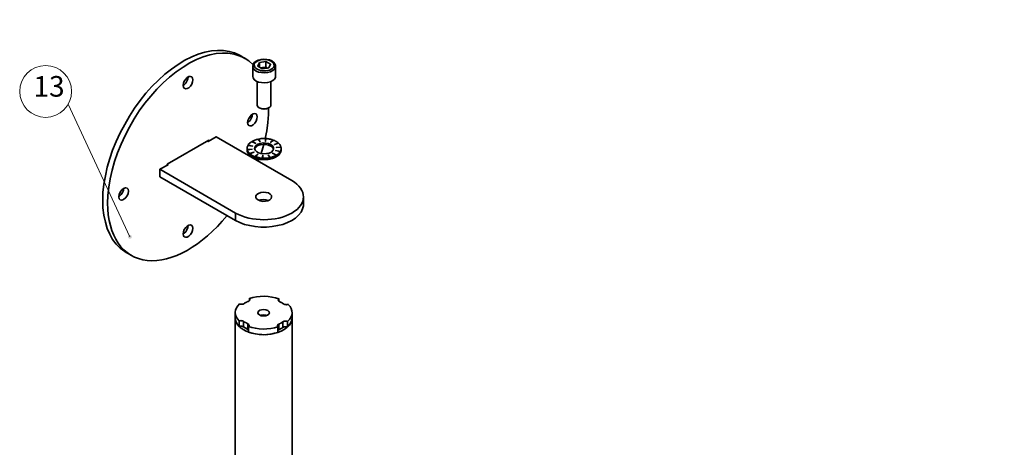
# Model space of a CAD drawing. Units: millimetres. Extents: x 497.2 to 519.2, y 379.1 to 390.5.
# Drawn here: x 497.2 to 504, y 385.3 to 388.2 of the extents above; entities that cross this region are included whole.
import ezdxf

# ---------------------------------------------------------------- set-up
doc = ezdxf.new("R2010")
doc.units = ezdxf.units.MM
for name, color, linetype in [('PDF _Геометрия', 7, 'Continuous'), ('PDF _Сплошная заливка', 7, 'Continuous'), ('PDF _Текст', 7, 'Continuous')]:
    doc.layers.add(name, color=color, linetype=linetype)
doc.styles.add('PDF ISOCPEUR', font='isocpeur.ttf')

msp = doc.modelspace()

# ---------------------------------------------------------------- hatches: boundary and pattern name
at = {"layer": 'PDF _Сплошная заливка', "transparency": 33554559}
h = msp.add_hatch(color=256, dxfattribs=at)
h.paths.add_polyline_path([(508.3626, 388.1927), (508.3654, 388.19), (508.3682, 388.1886), (508.3709, 388.1872), (508.3737, 388.1872), (508.3779, 388.1886), (508.3807, 388.19), (508.3834, 388.1927), (508.3848, 388.1955), (508.3862, 388.1983), (508.3862, 388.2011), (508.3848, 388.2052), (508.3834, 388.208), (508.3821, 388.2108), (508.3793, 388.2122), (508.3765, 388.2136), (508.3723, 388.2136), (508.3696, 388.2136), (508.3668, 388.2122), (508.364, 388.2108), (508.3612, 388.208), (508.3598, 388.2052), (508.3598, 388.2025), (508.3598, 388.1983), (508.3612, 388.1955), (508.3626, 388.1927), (508.3723, 388.2011)], flags=0)
h.paths.add_polyline_path([(509.1265, 387.7872), (509.1293, 387.7844), (509.1321, 387.7816), (509.1348, 387.7802), (509.1376, 387.7802), (509.1418, 387.7802), (509.1446, 387.7816), (509.1473, 387.783), (509.1501, 387.7858), (509.1515, 387.7886), (509.1515, 387.7914), (509.1515, 387.7955), (509.1515, 387.7983), (509.1487, 387.8011), (509.1473, 387.8039), (509.1446, 387.8052), (509.1404, 387.8066), (509.1376, 387.8066), (509.1348, 387.8052), (509.1321, 387.8039), (509.1293, 387.8025), (509.1265, 387.7997), (509.1251, 387.7969), (509.1251, 387.7927), (509.1265, 387.79), (509.1265, 387.7872), (509.139, 387.7927)], flags=0)
h.paths.add_polyline_path([(510.5029, 387.4302), (510.5043, 387.4261), (510.5071, 387.4247), (510.5098, 387.4219), (510.5126, 387.4219), (510.5154, 387.4205), (510.5196, 387.4219), (510.5223, 387.4233), (510.5251, 387.4247), (510.5265, 387.4275), (510.5279, 387.4302), (510.5293, 387.4344), (510.5279, 387.4372), (510.5265, 387.44), (510.5251, 387.4427), (510.5223, 387.4455), (510.5196, 387.4469), (510.5168, 387.4469), (510.5126, 387.4469), (510.5098, 387.4469), (510.5071, 387.4441), (510.5043, 387.4427), (510.5029, 387.44), (510.5015, 387.4358), (510.5015, 387.433), (510.5029, 387.4302), (510.5154, 387.4344)], flags=0)
h.paths.add_polyline_path([(508.3973, 387.5066), (508.4001, 387.5039), (508.4029, 387.5025), (508.4057, 387.5011), (508.4098, 387.5011), (508.4126, 387.5025), (508.4154, 387.5039), (508.4182, 387.5066), (508.4196, 387.5094), (508.4209, 387.5122), (508.4209, 387.515), (508.4209, 387.5191), (508.4196, 387.5219), (508.4168, 387.5247), (508.414, 387.5261), (508.4112, 387.5275), (508.4084, 387.5275), (508.4043, 387.5275), (508.4015, 387.5261), (508.3987, 387.5247), (508.3973, 387.5219), (508.3959, 387.5191), (508.3946, 387.515), (508.3946, 387.5122), (508.3959, 387.5094), (508.3973, 387.5066), (508.4084, 387.515)], flags=0)
h.paths.add_polyline_path([(510.1182, 387.2136), (510.1196, 387.2122), (510.1237, 387.2108), (510.1265, 387.2094), (510.1293, 387.2108), (510.1334, 387.2108), (510.1362, 387.2136), (510.1376, 387.2164), (510.139, 387.2191), (510.1404, 387.2219), (510.1404, 387.2261), (510.139, 387.2289), (510.1376, 387.2316), (510.1348, 387.2344), (510.1321, 387.2358), (510.1293, 387.2358), (510.1251, 387.2358), (510.1223, 387.2358), (510.1196, 387.2344), (510.1168, 387.2316), (510.1154, 387.2289), (510.114, 387.2261), (510.114, 387.2233), (510.114, 387.2191), (510.1154, 387.2164), (510.1182, 387.2136), (510.1265, 387.2233)], flags=0)
h.paths.add_polyline_path([(509.9571, 386.5136), (509.9584, 386.5108), (509.9612, 386.5094), (509.964, 386.508), (509.9682, 386.5066), (509.9709, 386.5066), (509.9737, 386.508), (509.9765, 386.5094), (509.9793, 386.5108), (509.9807, 386.5136), (509.9821, 386.5177), (509.9821, 386.5205), (509.9821, 386.5247), (509.9807, 386.5275), (509.9779, 386.5302), (509.9751, 386.5316), (509.9723, 386.533), (509.9696, 386.533), (509.9654, 386.533), (509.9626, 386.5316), (509.9598, 386.5289), (509.9584, 386.5275), (509.9571, 386.5233), (509.9557, 386.5205), (509.9557, 386.5177), (509.9571, 386.5136), (509.9696, 386.5205)], flags=0)
h.paths.add_polyline_path([(508.7751, 385.2886), (508.7765, 385.2858), (508.7793, 385.283), (508.7821, 385.2816), (508.7848, 385.2816), (508.789, 385.2816), (508.7918, 385.2816), (508.7946, 385.2844), (508.7973, 385.2858), (508.7987, 385.2886), (508.8001, 385.2927), (508.8001, 385.2955), (508.7987, 385.2983), (508.7973, 385.3025), (508.7946, 385.3039), (508.7918, 385.3066), (508.789, 385.308), (508.7862, 385.308), (508.7821, 385.3066), (508.7793, 385.3052), (508.7765, 385.3039), (508.7751, 385.3011), (508.7737, 385.2983), (508.7737, 385.2941), (508.7737, 385.2914), (508.7751, 385.2886), (508.7862, 385.2941)], flags=0)
h.paths.add_polyline_path([(509.3126, 385.1511), (509.314, 385.1483), (509.3168, 385.1455), (509.3196, 385.1441), (509.3223, 385.1427), (509.3265, 385.1427), (509.3293, 385.1441), (509.3321, 385.1455), (509.3348, 385.1483), (509.3362, 385.1511), (509.3376, 385.1539), (509.3376, 385.1566), (509.3376, 385.1608), (509.3362, 385.1636), (509.3334, 385.1664), (509.3307, 385.1677), (509.3279, 385.1691), (509.3251, 385.1691), (509.3209, 385.1691), (509.3182, 385.1677), (509.3154, 385.1664), (509.314, 385.1636), (509.3126, 385.1608), (509.3112, 385.158), (509.3112, 385.1539), (509.3126, 385.1511), (509.3251, 385.1566)], flags=0)
h.paths.add_polyline_path([(508.5279, 384.8289), (508.5279, 384.8261), (508.5307, 384.8233), (508.5334, 384.8205), (508.5362, 384.8191), (508.539, 384.8191), (508.5432, 384.8191), (508.5459, 384.8205), (508.5487, 384.8219), (508.5515, 384.8247), (508.5529, 384.8275), (508.5529, 384.8302), (508.5529, 384.833), (508.5529, 384.8372), (508.5515, 384.84), (508.5487, 384.8427), (508.5459, 384.8441), (508.5432, 384.8455), (508.539, 384.8455), (508.5362, 384.8441), (508.5334, 384.8427), (508.5307, 384.8414), (508.5293, 384.8386), (508.5279, 384.8358), (508.5265, 384.8316), (508.5279, 384.8289), (508.5404, 384.8316)], flags=0)
h.paths.add_polyline_path([(509.3307, 384.6816), (509.3307, 384.6789), (509.3334, 384.6761), (509.3348, 384.6733), (509.3376, 384.6719), (509.3404, 384.6705), (509.3446, 384.6705), (509.3473, 384.6705), (509.3501, 384.6719), (509.3529, 384.6747), (509.3557, 384.6775), (509.3571, 384.6802), (509.3571, 384.683), (509.3571, 384.6872), (509.3557, 384.69), (509.3529, 384.6927), (509.3501, 384.6941), (509.3473, 384.6955), (509.3446, 384.6969), (509.3418, 384.6969), (509.3376, 384.6955), (509.3348, 384.6941), (509.3334, 384.6914), (509.3307, 384.6886), (509.3307, 384.6858), (509.3307, 384.6816), (509.3432, 384.683)], flags=0)
h.paths.add_polyline_path([(509.8084, 384.2747), (509.8015, 384.2733), (509.7959, 384.2691), (509.7918, 384.2636), (509.7904, 384.258), (509.7904, 384.2511), (509.7932, 384.2441), (509.7973, 384.24), (509.8043, 384.2372), (509.8112, 384.2358), (509.6793, 384.2469)], flags=0)
h.paths.add_polyline_path([(509.414, 384.2511), (509.4126, 384.2483), (509.4126, 384.2441), (509.414, 384.2414), (509.4154, 384.2386), (509.4182, 384.2358), (509.4209, 384.2344), (509.4237, 384.233), (509.4265, 384.233), (509.4307, 384.233), (509.4334, 384.2344), (509.4362, 384.2372), (509.4376, 384.24), (509.439, 384.2427), (509.4404, 384.2455), (509.439, 384.2497), (509.4376, 384.2525), (509.4362, 384.2552), (509.4334, 384.258), (509.4307, 384.2594), (509.4279, 384.2594), (509.4237, 384.2594), (509.4209, 384.258), (509.4182, 384.2566), (509.4154, 384.2539), (509.414, 384.2511), (509.4265, 384.2469)], flags=0)
h.paths.add_polyline_path([(509.2904, 383.6622), (509.2834, 383.6622), (509.2765, 383.6608), (509.2709, 383.6566), (509.2682, 383.6511), (509.2654, 383.6441), (509.2668, 383.6386), (509.2696, 383.6316), (509.2737, 383.6275), (509.2793, 383.6233), (509.1584, 383.6747)], flags=0)
h.paths.add_polyline_path([(509.1751, 382.5066), (509.1751, 382.5039), (509.1779, 382.5011), (509.1793, 382.4983), (509.1821, 382.4969), (509.1848, 382.4955), (509.189, 382.4955), (509.1918, 382.4955), (509.1946, 382.4969), (509.1973, 382.4997), (509.2001, 382.5011), (509.2015, 382.5052), (509.2015, 382.508), (509.2015, 382.5108), (509.2001, 382.515), (509.1987, 382.5177), (509.1959, 382.5191), (509.1932, 382.5205), (509.189, 382.5219), (509.1862, 382.5219), (509.1834, 382.5205), (509.1807, 382.5191), (509.1779, 382.5164), (509.1765, 382.5136), (509.1751, 382.5108), (509.1751, 382.5066), (509.1876, 382.508)], flags=0)
h.paths.add_polyline_path([(509.1459, 382.0052), (509.1459, 382.0011), (509.1459, 381.9983), (509.1473, 381.9955), (509.1501, 381.9927), (509.1529, 381.9914), (509.1557, 381.99), (509.1598, 381.99), (509.1626, 381.99), (509.1654, 381.9914), (509.1682, 381.9941), (509.1709, 381.9969), (509.1709, 381.9997), (509.1723, 382.0025), (509.1723, 382.0066), (509.1709, 382.0094), (509.1682, 382.0122), (509.1654, 382.0136), (509.1626, 382.015), (509.1598, 382.0164), (509.1571, 382.0164), (509.1529, 382.015), (509.1501, 382.0136), (509.1487, 382.0108), (509.1459, 382.008), (509.1459, 382.0052), (509.1584, 382.0025)], flags=0)
h.paths.add_polyline_path([(509.1612, 382.2691), (509.1626, 382.2664), (509.1626, 382.2622), (509.1654, 382.2594), (509.1682, 382.258), (509.1709, 382.2566), (509.1737, 382.2552), (509.1765, 382.2552), (509.1807, 382.2566), (509.1834, 382.258), (509.1862, 382.2608), (509.1876, 382.2636), (509.1876, 382.2664), (509.189, 382.2705), (509.1876, 382.2733), (509.1862, 382.2761), (509.1834, 382.2789), (509.1807, 382.2802), (509.1779, 382.2816), (509.1751, 382.2816), (509.1709, 382.2816), (509.1682, 382.2802), (509.1654, 382.2789), (509.164, 382.2761), (509.1626, 382.2733), (509.1612, 382.2691), (509.1751, 382.2691)], flags=0)
h.paths.add_polyline_path([(498.8168, 382.3997), (498.8154, 382.4039), (498.814, 382.4066), (498.8112, 382.408), (498.8084, 382.4108), (498.8057, 382.4108), (498.8029, 382.4108), (498.7987, 382.4108), (498.7959, 382.4094), (498.7932, 382.4066), (498.7918, 382.4039), (498.7904, 382.4011), (498.7904, 382.3969), (498.7918, 382.3941), (498.7932, 382.3914), (498.7946, 382.3886), (498.7973, 382.3858), (498.8001, 382.3844), (498.8043, 382.3844), (498.8071, 382.3844), (498.8098, 382.3858), (498.8126, 382.3886), (498.8154, 382.39), (498.8168, 382.3941), (498.8168, 382.3969), (498.8168, 382.3997), (498.8043, 382.3983)], flags=0)
h.paths.add_polyline_path([(499.4584, 382.8872), (499.4654, 382.8872), (499.4709, 382.89), (499.4765, 382.8941), (499.4807, 382.8997), (499.4821, 382.9052), (499.4807, 382.9122), (499.4779, 382.9177), (499.4723, 382.9219), (499.4668, 382.9261), (499.5904, 382.8789)], flags=0)
h.paths.add_polyline_path([(499.2696, 382.6664), (499.2696, 382.6691), (499.2682, 382.6733), (499.2668, 382.6761), (499.264, 382.6775), (499.2612, 382.6802), (499.2584, 382.6802), (499.2543, 382.6802), (499.2515, 382.6802), (499.2487, 382.6789), (499.2459, 382.6761), (499.2446, 382.6733), (499.2432, 382.6705), (499.2432, 382.6664), (499.2432, 382.6636), (499.2446, 382.6608), (499.2473, 382.658), (499.2501, 382.6552), (499.2529, 382.6539), (499.2557, 382.6539), (499.2598, 382.6539), (499.2626, 382.6552), (499.2654, 382.658), (499.2668, 382.6594), (499.2682, 382.6636), (499.2696, 382.6664), (499.2557, 382.6677)], flags=0)
h.paths.add_polyline_path([(499.5307, 383.3525), (499.5321, 383.3552), (499.5307, 383.3594), (499.5293, 383.3622), (499.5279, 383.365), (499.5251, 383.3664), (499.5223, 383.3677), (499.5196, 383.3691), (499.5154, 383.3691), (499.5126, 383.3677), (499.5098, 383.365), (499.5071, 383.3636), (499.5057, 383.3608), (499.5057, 383.3566), (499.5057, 383.3539), (499.5057, 383.3511), (499.5071, 383.3469), (499.5098, 383.3455), (499.5126, 383.3427), (499.5154, 383.3427), (499.5196, 383.3427), (499.5223, 383.3427), (499.5251, 383.3441), (499.5279, 383.3469), (499.5307, 383.3497), (499.5307, 383.3525), (499.5182, 383.3552)], flags=0)
h.paths.add_polyline_path([(504.0779, 384.0164), (504.0848, 384.0177), (504.0904, 384.0205), (504.0959, 384.0261), (504.0973, 384.0316), (504.0987, 384.0386), (504.0959, 384.0441), (504.0918, 384.0497), (504.0876, 384.0539), (504.0807, 384.0566), (504.2098, 384.0289)], flags=0)
h.paths.add_polyline_path([(499.3223, 384.49), (499.3223, 384.4927), (499.3223, 384.4955), (499.3209, 384.4997), (499.3196, 384.5011), (499.3168, 384.5039), (499.314, 384.5052), (499.3098, 384.5066), (499.3071, 384.5052), (499.3043, 384.5052), (499.3015, 384.5025), (499.2987, 384.5011), (499.2973, 384.4983), (499.2959, 384.4941), (499.2959, 384.4914), (499.2973, 384.4886), (499.2987, 384.4844), (499.3001, 384.483), (499.3043, 384.4802), (499.3071, 384.4802), (499.3098, 384.4789), (499.314, 384.4802), (499.3168, 384.4816), (499.3196, 384.483), (499.3209, 384.4858), (499.3223, 384.49), (499.3098, 384.4927)], flags=0)
h.paths.add_polyline_path([(497.9334, 386.6983), (497.9362, 386.6997), (497.939, 386.7025), (497.9404, 386.7052), (497.9404, 386.708), (497.9404, 386.7122), (497.9404, 386.715), (497.939, 386.7177), (497.9362, 386.7205), (497.9334, 386.7219), (497.9307, 386.7233), (497.9265, 386.7233), (497.9237, 386.7233), (497.9209, 386.7219), (497.9182, 386.7191), (497.9168, 386.7164), (497.9154, 386.7136), (497.914, 386.7108), (497.9154, 386.7066), (497.9154, 386.7039), (497.9182, 386.7011), (497.9209, 386.6983), (497.9237, 386.6969), (497.9265, 386.6969), (497.9307, 386.6969), (497.9334, 386.6983), (497.9279, 386.7094)], flags=0)
h.paths.add_polyline_path([(498.6543, 381.3108), (498.6584, 381.315), (498.6626, 381.3205), (498.664, 381.3275), (498.6626, 381.3344), (498.6598, 381.34), (498.6543, 381.3441), (498.6487, 381.3469), (498.6418, 381.3469), (498.6348, 381.3455), (498.7598, 381.3886)], flags=0)
h.paths.add_polyline_path([(498.8334, 381.008), (498.8321, 381.0108), (498.8293, 381.0122), (498.8251, 381.0136), (498.8223, 381.0136), (498.8196, 381.0136), (498.8154, 381.0122), (498.8126, 381.0108), (498.8112, 381.008), (498.8098, 381.0052), (498.8084, 381.0011), (498.8098, 380.9983), (498.8098, 380.9955), (498.8126, 380.9927), (498.814, 380.99), (498.8168, 380.9886), (498.8209, 380.9872), (498.8237, 380.9872), (498.8265, 380.9886), (498.8307, 380.99), (498.8321, 380.9927), (498.8348, 380.9955), (498.8348, 380.9983), (498.8362, 381.0011), (498.8348, 381.0052), (498.8334, 381.008), (498.8223, 381.0011)], flags=0)

# ---------------------------------------------------------------- linework, layer by layer
at = {"layer": 'PDF _Геометрия', "lineweight": 35}
for points in [[(498.7237, 387.9455), (498.6904, 387.965), (498.6862, 387.9677), (498.6515, 387.983), (498.6154, 387.9941), (498.5751, 388.0011), (498.5334, 388.0011), (498.4918, 387.9969), (498.4473, 387.9886), (498.4015, 387.9747), (498.3557, 387.9552), (498.3084, 387.933), (498.2626, 387.9039), (498.2154, 387.8719), (498.1696, 387.8358), (498.1251, 387.7955), (498.0807, 387.7511), (498.039, 387.7039), (497.9987, 387.6539), (497.9598, 387.6011), (497.9251, 387.5455), (497.8918, 387.4886), (497.8612, 387.4302), (497.8334, 387.3705), (497.8084, 387.3108), (497.789, 387.2511), (497.7709, 387.1914), (497.7584, 387.1316), (497.7487, 387.0733), (497.7418, 387.0164), (497.7404, 386.9608), (497.7418, 386.9094), (497.7487, 386.8594), (497.7584, 386.8122), (497.7709, 386.7677), (497.789, 386.7275), (497.8084, 386.6914), (497.8334, 386.6594), (497.8612, 386.6316), (497.8918, 386.608), (497.9029, 386.6011), (497.9362, 386.5816)], [(498.7821, 387.9011), (498.7807, 387.9011), (498.7515, 387.9275), (498.7196, 387.9483), (498.6848, 387.9636), (498.6487, 387.9747), (498.6084, 387.9816), (498.5682, 387.9816), (498.5251, 387.9789), (498.4807, 387.9691), (498.4348, 387.9552), (498.389, 387.9372), (498.3418, 387.9136), (498.2959, 387.8858), (498.2487, 387.8525), (498.2029, 387.8164), (498.1584, 387.7761), (498.114, 387.7316), (498.0723, 387.6844), (498.0321, 387.6344), (497.9932, 387.5816), (497.9584, 387.5261), (497.9251, 387.4691), (497.8946, 387.4108), (497.8668, 387.3511), (497.8432, 387.2914), (497.8223, 387.2316), (497.8043, 387.1719), (497.7918, 387.1122), (497.7821, 387.0539), (497.7751, 386.9969), (497.7737, 386.9427)], [(498.7779, 387.89), (498.7779, 387.8205), (498.7807, 387.8108), (498.789, 387.7983), (498.8015, 387.7886), (498.8182, 387.7816), (498.839, 387.7775), (498.8598, 387.7761), (498.8807, 387.7775), (498.9001, 387.783), (498.9168, 387.7914), (498.9279, 387.8011), (498.9348, 387.8136), (498.9362, 387.8205), (498.9362, 387.89), (498.9348, 387.883), (498.9279, 387.8705), (498.9168, 387.8608), (498.9001, 387.8525), (498.8807, 387.8469), (498.8598, 387.8455), (498.839, 387.8469), (498.8182, 387.8511), (498.8015, 387.858), (498.789, 387.8677), (498.7807, 387.8802), (498.7779, 387.89), (498.7779, 387.8914), (498.7779, 387.8927), (498.7821, 387.9052), (498.789, 387.9164), (498.8015, 387.9261), (498.8168, 387.933), (498.8362, 387.9386), (498.8557, 387.94), (498.8751, 387.9386), (498.8932, 387.9344), (498.9098, 387.9275), (498.9223, 387.9191), (498.9307, 387.908), (498.9348, 387.8955), (498.9348, 387.89)], [(498.8251, 387.8844), (498.8251, 387.9164)], [(498.8682, 387.9233), (498.8682, 387.8858), (498.8807, 387.8789), (498.8765, 387.8789), (498.8723, 387.8802), (498.8668, 387.8816), (498.8626, 387.883), (498.8571, 387.883), (498.8515, 387.883), (498.8473, 387.8816), (498.8418, 387.8802), (498.8376, 387.8789), (498.8348, 387.8789)], [(498.8334, 387.8802), (498.8473, 387.8816), (498.8682, 387.8858)], [(498.2973, 387.758), (498.3029, 387.7622), (498.314, 387.7733), (498.3223, 387.7872), (498.3279, 387.8025), (498.3307, 387.8164)], [(498.8098, 387.7844), (498.8098, 387.6219), (498.8098, 387.6205), (498.814, 387.6108), (498.8237, 387.6039), (498.8293, 387.5997), (498.8418, 387.5955), (498.8571, 387.5927), (498.8723, 387.5955), (498.8848, 387.5997), (498.8904, 387.6039)], [(498.8237, 387.6039), (498.8376, 387.5983), (498.8529, 387.5955), (498.8696, 387.5955), (498.8834, 387.5997), (498.8959, 387.6066), (498.9029, 387.615), (498.9043, 387.6219), (498.9043, 387.7844)], [(498.7418, 387.5011), (498.7487, 387.5052), (498.7598, 387.5164), (498.7682, 387.5302), (498.7737, 387.5455), (498.7765, 387.5594)], [(498.864, 387.39), (498.8751, 387.4441), (498.8834, 387.5025), (498.8862, 387.558), (498.8876, 387.6011)], [(498.4751, 387.3733), (498.4751, 387.3789), (498.1862, 387.2122)], [(498.464, 387.3733), (498.4696, 387.3691), (498.5251, 387.4025), (499.0487, 387.0997)], [(498.7779, 387.3386), (498.7446, 387.3427), (498.7432, 387.34), (498.7418, 387.3358), (498.7404, 387.333), (498.739, 387.3289), (498.739, 387.3247), (498.739, 387.3219), (498.739, 387.3177), (498.739, 387.315), (498.739, 387.3122), (498.7404, 387.3122), (498.7404, 387.3094), (498.7418, 387.3052), (498.7446, 387.3025), (498.7459, 387.2983), (498.7487, 387.2955), (498.7515, 387.2927), (498.7543, 387.2886), (498.7571, 387.2858), (498.7571, 387.283), (498.7584, 387.2844), (498.7626, 387.2816), (498.7668, 387.2789), (498.7709, 387.2761), (498.7751, 387.2733), (498.7793, 387.2705), (498.7834, 387.2691), (498.789, 387.2664), (498.7946, 387.265), (498.7946, 387.2622), (498.7959, 387.2622), (498.7959, 387.2636), (498.7973, 387.2636), (498.8029, 387.2622), (498.8084, 387.2608), (498.814, 387.2594), (498.8196, 387.258), (498.8251, 387.2566), (498.8321, 387.2552), (498.8376, 387.2552), (498.8432, 387.2539), (498.8432, 387.2525), (498.8459, 387.2525), (498.8459, 387.2539), (498.8473, 387.2539), (498.8529, 387.2539), (498.8598, 387.2539), (498.8654, 387.2539), (498.8723, 387.2552), (498.8779, 387.2552), (498.8834, 387.2552), (498.8904, 387.2566), (498.8959, 387.258), (498.8959, 387.2552), (498.8973, 387.2566), (498.8987, 387.258), (498.9043, 387.2594), (498.9098, 387.2608), (498.9154, 387.2636), (498.9209, 387.265), (498.9265, 387.2664), (498.9307, 387.2691), (498.9362, 387.2719), (498.9404, 387.2747), (498.9404, 387.2719), (498.9418, 387.2733), (498.9418, 387.2747), (498.9432, 387.2747), (498.9473, 387.2775), (498.9501, 387.2802), (498.9543, 387.283), (498.9584, 387.2872), (498.9612, 387.29), (498.964, 387.2927), (498.9668, 387.2969), (498.9682, 387.2997), (498.9682, 387.2969), (498.9696, 387.2997), (498.9696, 387.3011), (498.9709, 387.3052), (498.9723, 387.308), (498.9737, 387.3122), (498.9751, 387.315), (498.9751, 387.3191), (498.9751, 387.3233), (498.9751, 387.3261), (498.9737, 387.3302), (498.9737, 387.3316), (498.9723, 387.3358), (498.9709, 387.3386), (498.9696, 387.3427), (498.9682, 387.3455), (498.9654, 387.3483), (498.9626, 387.3525), (498.9598, 387.3552), (498.9571, 387.358), (498.9279, 387.3483), (498.9557, 387.3594)], [(498.7459, 387.3427), (498.7459, 387.3441), (498.7473, 387.3483), (498.7501, 387.3511), (498.7529, 387.3552), (498.7557, 387.358), (498.7598, 387.3608), (498.7626, 387.3636), (498.7668, 387.3664), (498.7709, 387.3691), (498.7987, 387.3566), (498.7876, 387.3622), (498.7793, 387.365), (498.7765, 387.3664)], [(498.7737, 387.3677), (498.7737, 387.3705), (498.7779, 387.3733), (498.7821, 387.3747), (498.7876, 387.3775), (498.7932, 387.3789), (498.7987, 387.3816), (498.8043, 387.383), (498.8098, 387.3844), (498.8154, 387.3858), (498.8168, 387.3844), (498.8182, 387.3844), (498.8182, 387.3872), (498.8237, 387.3872), (498.8293, 387.3886), (498.8362, 387.39), (498.8418, 387.39), (498.8487, 387.39), (498.8543, 387.39), (498.8612, 387.39), (498.8668, 387.39), (498.8682, 387.39), (498.8682, 387.3886), (498.8696, 387.3872)], [(498.7987, 387.3566), (498.7737, 387.3705)], [(498.9223, 387.3177), (498.9223, 387.3191), (498.9154, 387.3302), (498.9043, 387.3386), (498.8876, 387.3455), (498.8696, 387.3497), (498.8501, 387.3497), (498.8307, 387.3469), (498.814, 387.3414), (498.8015, 387.3316), (498.7932, 387.3219), (498.7918, 387.3177)], [(498.8154, 387.3858), (498.8293, 387.3677), (498.8182, 387.3872)], [(498.8182, 387.3844), (498.8251, 387.3747), (498.8293, 387.3677)], [(498.8362, 387.2858), (498.8487, 387.3261), (498.8543, 387.3497)], [(498.8668, 387.39), (498.8668, 387.3705), (498.8696, 387.39), (498.8765, 387.39), (498.8821, 387.3886), (498.889, 387.3886), (498.8946, 387.3872), (498.9001, 387.3858), (498.9057, 387.3844), (498.9112, 387.383), (498.9168, 387.3802), (498.9182, 387.3802), (498.9182, 387.3789)], [(498.9168, 387.3802), (498.9015, 387.3636), (498.9196, 387.3802), (498.9251, 387.3775), (498.9307, 387.3761), (498.9348, 387.3733), (498.939, 387.3705), (498.9432, 387.3691), (498.9473, 387.3664), (498.9515, 387.3636), (498.9557, 387.3594), (498.9557, 387.358)], [(498.7404, 387.3039), (498.739, 387.3039), (498.739, 387.3066), (498.7404, 387.3052), (498.7404, 387.3039), (498.7404, 387.3025), (498.7404, 387.2983), (498.7418, 387.2955), (498.7446, 387.2914), (498.7459, 387.2886), (498.7487, 387.2858), (498.7515, 387.2816), (498.7543, 387.2789), (498.7571, 387.2761), (498.7571, 387.2789), (498.7584, 387.2761), (498.7584, 387.2747), (498.7626, 387.2705), (498.7668, 387.2677), (498.7709, 387.2664), (498.7751, 387.2636), (498.7793, 387.2608), (498.7834, 387.258), (498.789, 387.2566), (498.7946, 387.2539), (498.7946, 387.2566), (498.7959, 387.2552), (498.7959, 387.2539), (498.7973, 387.2539), (498.8029, 387.2511), (498.8084, 387.2497), (498.814, 387.2483), (498.8196, 387.2469), (498.8251, 387.2469), (498.8321, 387.2455), (498.8376, 387.2441), (498.8432, 387.2441), (498.8432, 387.2469), (498.8459, 387.2455), (498.8459, 387.2441), (498.8473, 387.2441), (498.8529, 387.2441), (498.8598, 387.2441), (498.8654, 387.2441), (498.8723, 387.2441), (498.8779, 387.2455), (498.8834, 387.2455), (498.8904, 387.2469), (498.8959, 387.2469), (498.8959, 387.2497), (498.8973, 387.2497), (498.8987, 387.2483), (498.9043, 387.2497), (498.9098, 387.2511), (498.9154, 387.2525), (498.9209, 387.2552), (498.9265, 387.2566), (498.9307, 387.2594), (498.9362, 387.2608), (498.9404, 387.2636), (498.9404, 387.2664), (498.9418, 387.2664), (498.9418, 387.265), (498.9432, 387.265), (498.9473, 387.2677), (498.9501, 387.2705), (498.9543, 387.2733), (498.9584, 387.2761), (498.9612, 387.2802), (498.964, 387.283), (498.9668, 387.2858), (498.9682, 387.29), (498.9682, 387.2914), (498.9696, 387.2914), (498.9709, 387.2941), (498.9723, 387.2983), (498.9737, 387.3011), (498.9751, 387.3052), (498.9751, 387.3094), (498.9751, 387.3122), (498.9751, 387.3219)], [(498.739, 387.3219), (498.739, 387.3122), (498.739, 387.3108), (498.739, 387.308), (498.739, 387.3039)], [(498.7404, 387.3122), (498.7737, 387.3164), (498.739, 387.315)], [(498.7459, 387.3441), (498.7779, 387.3386), (498.764, 387.34), (498.7584, 387.3414), (498.7571, 387.3414)], [(498.7529, 387.3136), (498.7584, 387.315), (498.7737, 387.3164)], [(498.7584, 387.2844), (498.7862, 387.2969), (498.7571, 387.2858)], [(498.7626, 387.2858), (498.7737, 387.2914), (498.7862, 387.2969)], [(498.7973, 387.2636), (498.8126, 387.2816), (498.7946, 387.265)], [(498.7946, 387.2622), (498.8043, 387.2733), (498.8126, 387.2816)], [(498.9432, 387.2747), (498.9154, 387.2886), (498.9404, 387.2747)], [(498.9696, 387.3011), (498.9362, 387.3066), (498.9682, 387.2997)], [(498.9737, 387.3316), (498.9404, 387.3275), (498.9737, 387.3302)], [(498.9696, 387.2914), (498.9682, 387.2914)], [(498.7584, 387.2761), (498.7571, 387.2761)], [(498.7959, 387.2552), (498.7946, 387.2539)], [(498.8168, 387.233), (498.8223, 387.2469)], [(498.8473, 387.2539), (498.8473, 387.2747), (498.8432, 387.2539)], [(498.8432, 387.2525), (498.8459, 387.265), (498.8473, 387.2747)], [(498.8446, 387.2469), (498.8432, 387.2441)], [(498.8987, 387.258), (498.8848, 387.2775), (498.8959, 387.258)], [(498.9432, 387.265), (498.9404, 387.2664)], [(498.1862, 387.2052), (498.1862, 387.2122), (498.1918, 387.2094), (498.1362, 387.1775), (498.6584, 386.8747), (498.6584, 386.8233), (498.689, 386.808), (498.7223, 386.7955), (498.7571, 386.7872), (498.7946, 386.7802), (498.8348, 386.7775), (498.8737, 386.7775), (498.9126, 386.7802), (498.9501, 386.7872), (498.9862, 386.7955), (499.0196, 386.808), (499.0487, 386.8233), (499.0751, 386.84), (499.0959, 386.8594), (499.1126, 386.8802), (499.1237, 386.9025), (499.1293, 386.9247), (499.1293, 386.9358), (499.1293, 386.9872)], [(498.6584, 386.8233), (498.1362, 387.1261), (498.1362, 387.1775)], [(497.8515, 386.9872), (497.8571, 386.9914), (497.8682, 387.0025), (497.8779, 387.0164), (497.8834, 387.0302), (497.8848, 387.0455)], [(498.8862, 386.9608), (498.8862, 386.9622), (498.8696, 386.9664), (498.8515, 386.9677), (498.8334, 386.965), (498.8209, 386.9608)], [(498.2973, 386.7302), (498.3029, 386.7344), (498.314, 386.7441), (498.3223, 386.758), (498.3279, 386.7733), (498.3307, 386.7872)], [(498.7557, 386.2677), (498.7557, 386.283)], [(498.9598, 386.265), (498.9598, 386.2802)], [(498.6571, 386.1844), (498.6571, 386.1455), (498.6571, 382.2886), (498.6571, 382.2497), (498.6584, 382.2358), (498.6626, 382.2205), (498.6723, 382.2066), (498.6834, 382.1927)], [(498.7112, 386.0677), (498.6904, 386.0816), (498.6751, 386.0983), (498.664, 386.1164), (498.6571, 386.1358), (498.6571, 386.1455), (498.6584, 386.133), (498.6626, 386.1177), (498.6723, 386.1025), (498.6834, 386.0886)], [(498.6834, 386.1275), (498.6834, 386.0886), (498.6876, 386.09), (498.6918, 386.0914), (498.6959, 386.0914), (498.7001, 386.0914), (498.7043, 386.09), (498.7084, 386.0886), (498.7126, 386.0872), (498.7154, 386.0858), (498.7293, 386.0761), (498.7487, 386.0664), (498.7473, 386.0664), (498.7446, 386.0677), (498.7446, 386.1066)], [(498.7446, 386.0677), (498.7404, 386.0705), (498.7362, 386.0719), (498.7321, 386.0747), (498.7293, 386.0761), (498.7251, 386.0789), (498.7223, 386.0816), (498.7182, 386.083), (498.7154, 386.0858), (498.7154, 386.1247)], [(498.8751, 386.165), (498.8696, 386.1664), (498.8543, 386.1691), (498.839, 386.1664), (498.8334, 386.165)], [(498.9529, 386.0636), (498.9557, 386.065), (498.9793, 386.0775), (498.9876, 386.083), (498.9918, 386.0844), (498.9946, 386.0858), (498.9987, 386.0872), (499.0029, 386.0872), (499.0071, 386.0872), (499.0126, 386.0872), (499.0168, 386.0858), (499.0196, 386.0844), (499.0196, 386.1233)], [(499.0196, 382.1886), (499.0334, 382.2025), (499.0418, 382.2164), (499.0487, 382.2316), (499.0501, 382.2469), (499.0501, 382.2497), (499.0501, 382.2886), (499.0501, 386.1455), (499.0501, 386.1844)], [(499.0196, 386.0844), (499.0334, 386.0983), (499.0418, 386.1136), (499.0487, 386.1289), (499.0501, 386.1441), (499.0501, 386.1455)], [(498.7487, 386.0886), (498.7487, 386.0497), (498.7723, 386.0427), (498.7973, 386.0372), (498.8237, 386.033), (498.8501, 386.0316), (498.8765, 386.033), (498.9029, 386.0358), (498.9279, 386.0414), (498.9529, 386.0469), (498.9529, 386.0858)], [(498.9529, 386.0622), (498.9543, 386.0636), (498.9584, 386.0664), (498.9584, 386.1039)], [(498.9584, 386.0664), (498.9626, 386.0677), (498.9668, 386.0691), (498.9696, 386.0719), (498.9737, 386.0733), (498.9779, 386.0761), (498.9807, 386.0775), (498.9848, 386.0802), (498.9876, 386.083), (498.9876, 386.1205)]]:
    msp.add_lwpolyline(points, dxfattribs=at)
for points in [[(498.8446, 387.8733), (498.889, 387.8802), (498.9015, 387.9052), (498.8682, 387.9233), (498.8251, 387.9164), (498.8126, 387.8914)], [(498.2973, 387.758), (498.2987, 387.7469), (498.3043, 387.7386), (498.314, 387.7344), (498.3251, 387.7372), (498.3362, 387.7427), (498.3473, 387.7539), (498.3557, 387.7677), (498.3612, 387.783), (498.364, 387.7969), (498.3612, 387.8094), (498.3557, 387.8177), (498.3473, 387.8205), (498.3362, 387.8191), (498.3251, 387.8122), (498.314, 387.8011), (498.3043, 387.7886), (498.2987, 387.7733)], [(498.7418, 387.5011), (498.7446, 387.49), (498.7501, 387.4816), (498.7598, 387.4775), (498.7696, 387.4789), (498.7821, 387.4858), (498.7932, 387.4969), (498.8015, 387.5108), (498.8071, 387.5261), (498.8098, 387.54), (498.8071, 387.5525), (498.8015, 387.5608), (498.7932, 387.5636), (498.7821, 387.5622), (498.7696, 387.5552), (498.7598, 387.5441), (498.7501, 387.5302), (498.7446, 387.5164)], [(498.9043, 387.3497), (498.8876, 387.3566), (498.8696, 387.3594), (498.8501, 387.3608), (498.8307, 387.3566), (498.814, 387.3511), (498.8015, 387.3427), (498.7932, 387.3316), (498.7904, 387.3205), (498.7946, 387.3094), (498.8043, 387.2997), (498.8182, 387.2914), (498.8348, 387.2858), (498.8543, 387.2844), (498.8737, 387.2858), (498.8918, 387.29), (498.9071, 387.2969), (498.9182, 387.3066), (498.9223, 387.3177), (498.9223, 387.3289), (498.9154, 387.34)], [(498.8154, 386.965), (498.8293, 386.958), (498.8473, 386.9552), (498.8654, 386.9566), (498.8821, 386.9594), (498.8959, 386.9664), (498.9057, 386.9761), (498.9084, 386.9858), (498.9071, 386.9969), (498.8987, 387.0052), (498.8862, 387.0136), (498.8696, 387.0177), (498.8515, 387.0191), (498.8334, 387.0164), (498.8182, 387.0108), (498.8071, 387.0039), (498.8001, 386.9941), (498.7987, 386.983), (498.8043, 386.9733)], [(498.2973, 386.7302), (498.2987, 386.7177), (498.3043, 386.7094), (498.314, 386.7066), (498.3251, 386.708), (498.3362, 386.715), (498.3473, 386.7261), (498.3557, 386.7386), (498.3612, 386.7539), (498.364, 386.7691), (498.3612, 386.7802), (498.3557, 386.7886), (498.3473, 386.7927), (498.3362, 386.79), (498.3251, 386.7844), (498.314, 386.7733), (498.3043, 386.7594), (498.2987, 386.7441)], [(498.9918, 386.2441), (498.989, 386.2469), (498.9862, 386.2497), (498.9821, 386.2511), (498.9793, 386.2539), (498.9751, 386.2552), (498.9709, 386.258), (498.9668, 386.2594), (498.964, 386.2622), (498.9598, 386.2636), (498.9571, 386.2664), (498.9557, 386.2677), (498.9543, 386.2705), (498.9543, 386.2733), (498.9557, 386.2761), (498.9571, 386.2789), (498.9598, 386.2802), (498.9362, 386.2872), (498.9112, 386.2927), (498.8848, 386.2969), (498.8571, 386.2983), (498.8307, 386.2969), (498.8043, 386.2941), (498.7793, 386.29), (498.7557, 386.283), (498.7571, 386.2802), (498.7584, 386.2775), (498.7584, 386.2761), (498.7584, 386.2733), (498.7571, 386.2705), (498.7557, 386.2677), (498.7529, 386.2664), (498.7501, 386.265), (498.7459, 386.2622), (498.7418, 386.2608), (498.7376, 386.258), (498.7334, 386.2566), (498.7307, 386.2539), (498.7265, 386.2525), (498.7223, 386.2497), (498.7196, 386.2483), (498.7168, 386.2455), (498.7126, 386.2441), (498.7084, 386.2427), (498.7043, 386.2427), (498.7001, 386.2427), (498.6959, 386.2427), (498.6918, 386.2441), (498.6876, 386.2455), (498.6751, 386.2316), (498.6654, 386.2177), (498.6598, 386.2025), (498.6571, 386.1872), (498.6584, 386.1705), (498.6626, 386.1566), (498.6723, 386.1414), (498.6834, 386.1275), (498.6876, 386.1289), (498.6918, 386.1289), (498.6959, 386.1302), (498.7001, 386.1289), (498.7043, 386.1289), (498.7084, 386.1275), (498.7126, 386.1261), (498.7154, 386.1247), (498.7182, 386.1219), (498.7223, 386.1191), (498.7251, 386.1177), (498.7293, 386.115), (498.7321, 386.1136), (498.7362, 386.1108), (498.7404, 386.1094), (498.7446, 386.1066), (498.7473, 386.1052), (498.7501, 386.1025), (498.7515, 386.1011), (498.7529, 386.0983), (498.7529, 386.0955), (498.7529, 386.0927), (498.7501, 386.09), (498.7487, 386.0886), (498.7723, 386.0816), (498.7973, 386.0761), (498.8237, 386.0719), (498.8501, 386.0705), (498.8765, 386.0719), (498.9029, 386.0747), (498.9279, 386.0789), (498.9529, 386.0858), (498.9501, 386.0886), (498.9487, 386.0914), (498.9487, 386.0927), (498.9487, 386.0955), (498.9501, 386.0983), (498.9515, 386.1011), (498.9543, 386.1025), (498.9584, 386.1039), (498.9626, 386.1066), (498.9668, 386.108), (498.9696, 386.1108), (498.9737, 386.1122), (498.9779, 386.115), (498.9807, 386.1164), (498.9848, 386.1191), (498.9876, 386.1205), (498.9918, 386.1233), (498.9946, 386.1247), (498.9987, 386.1261), (499.0029, 386.1261), (499.0071, 386.1261), (499.0126, 386.1261), (499.0168, 386.1247), (499.0196, 386.1233), (499.0334, 386.1372), (499.0418, 386.1511), (499.0487, 386.1664), (499.0501, 386.1816), (499.0487, 386.1983), (499.0446, 386.2122), (499.0362, 386.2275), (499.0237, 386.2414), (499.0196, 386.24), (499.0154, 386.24), (499.0112, 386.2386), (499.0071, 386.24), (499.0029, 386.24), (498.9987, 386.2414), (498.9946, 386.2427)], [(498.8251, 386.1691), (498.8376, 386.1636), (498.8529, 386.1622), (498.8682, 386.1636), (498.8807, 386.1677), (498.8904, 386.1747), (498.8932, 386.1844), (498.8904, 386.1927), (498.8821, 386.1997), (498.8696, 386.2052), (498.8543, 386.2066), (498.839, 386.2052), (498.8265, 386.2011), (498.8182, 386.1941), (498.814, 386.1844), (498.8168, 386.1761)]]:
    msp.add_lwpolyline(points, close=True, dxfattribs=at)
at = {"layer": 'PDF _Геометрия', "lineweight": 18}
msp.add_lwpolyline([(497.5015, 387.6275), (497.9279, 386.7094)], dxfattribs=at)
msp.add_circle((497.3448, 387.7167), 0.1796, dxfattribs=at)
at = {"layer": 'PDF _Геометрия', "lineweight": 35}
for centre, major_axis, ratio, start_param, end_param in [((498.8573, 387.8983), (-0.0693, 0.0007), 0.57297, 0.793724, 7.076909), ((498.8504, 386.989), (-0.2789, 0.0047), 0.575611, 0.821308, 3.931242), ((497.8848, 387.0066), (0.0236, 0.0409), 0.574366, 2.358772, 8.641957), ((498.3276, 387.2594), (0.3895, 0.6783), 0.580568, 2.351399, 4.435875), ((498.8494, 386.1541), (-0.2008, 0.0054), 0.608363, 0.828294, 3.115197)]:
    msp.add_ellipse(centre, major_axis=major_axis, ratio=ratio, start_param=start_param, end_param=end_param, dxfattribs=at)

# ---------------------------------------------------------------- texts
at = {"layer": 'PDF _Текст', "insert": (497.2602, 387.6359), "char_height": 0.14266, "attachment_point": 7, "style": 'PDF ISOCPEUR'}
msp.add_mtext('13', dxfattribs=at)

doc.saveas('drawing.dxf')
